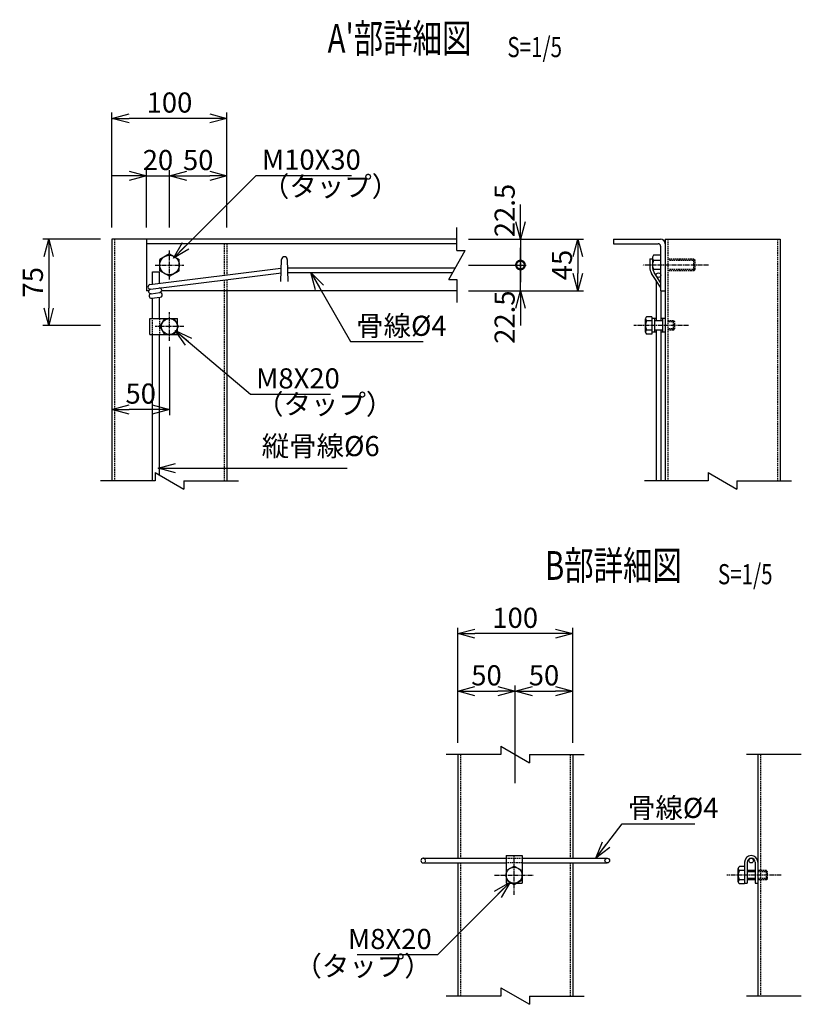
# Model space of a CAD drawing. Units: millimetres. Extents: x 4675 to 12417, y 2463 to 15498.
# Drawn here: x 5699 to 6374, y 2463 to 3319 of the extents above; entities that cross this region are included whole.
import ezdxf
from ezdxf.enums import TextEntityAlignment as Align

# ---------------------------------------------------------------- set-up
doc = ezdxf.new("R2010")
doc.units = ezdxf.units.MM
doc.header["$LTSCALE"] = 0.2
doc.linetypes.add('CENTER2', pattern=[28.575, 19.05, -3.175, 3.175, -3.175])
doc.linetypes.add('DASHED2', pattern=[9.525, 6.35, -3.175])
for name, color, linetype in [('CENTER', 6, 'CENTER2'), ('DASH', 30, 'DASHED2'), ('L', 7, 'Continuous'), ('M', 82, 'Continuous'), ('TEXT', 150, 'Continuous')]:
    doc.layers.add(name, color=color, linetype=linetype)
doc.styles.add('NCE', font='romans.shx', dxfattribs={"width": 0.8, "bigfont": 'extfont.shx'})
doc.styles.get("Standard").update_dxf_attribs({"font": 'romans.shx', "width": 0.8, "bigfont": 'extfont.shx'})
doc.dimstyles.new('NCE_new_5', dxfattribs={"dimscale": 5, "dimtxt": 3.5, "dimasz": 3, "dimexe": 1, "dimexo": 1, "dimgap": 1, "dimtad": 1, "dimdsep": 46, "dimtxsty": 'NCE', "dimblk": 'OPEN30', "dimcen": 0, "dimclrd": 7, "dimclre": 7, "dimclrt": 256, "dimaunit": 1, "dimadec": 1, "dimazin": 0, "dimtfac": 1, "dimtix": 1, "dimtmove": 2, "dimatfit": 2, "dimldrblk": 'OPEN30', "dimfxl": 0, "dimtolj": 1, "dimtzin": 0, "dimarcsym": 0})

# ---------------------------------------------------------------- blocks, each defined once
blk = doc.blocks.new('_OPEN30')
at = {"color": 0, "linetype": 'ByBlock'}
for p, q in [((-1, 0.268), (0, 0)), ((0, 0), (-1, -0.268)), ((0, 0), (-1, 0))]:
    blk.add_line(p, q, dxfattribs=at)
blk = doc.blocks.new('*D19')
at = {"layer": 'TEXT', "color": 7, "lineweight": -2}
for p, q in [((5829.25, 3138.46), (5829.25, 3188.46)), ((5879.25, 3138.46), (5879.25, 3188.46)), ((5844.25, 3183.46), (5864.25, 3183.46))]:
    blk.add_line(p, q, dxfattribs=at)
at = {"layer": 'TEXT', "color": 7, "lineweight": -2, "xscale": 15, "yscale": 15, "zscale": 15, "rotation": 180}
blk.add_blockref('_OPEN30', (5829.25, 3183.46), dxfattribs=at)
at = {"layer": 'TEXT', "color": 7, "lineweight": -2, "xscale": 15, "yscale": 15, "zscale": 15}
blk.add_blockref('_OPEN30', (5879.25, 3183.46), dxfattribs=at)
at = {"layer": 'TEXT', "insert": (5854.25, 3197.21), "char_height": 17.5, "attachment_point": 5, "style": 'NCE'}
blk.add_mtext('\\A1;50', dxfattribs=at)
blk = doc.blocks.new('*D20')
at = {"layer": 'TEXT', "color": 7, "lineweight": -2}
for p, q in [((5809.25, 3138.46), (5809.25, 3188.46)), ((5829.25, 3138.46), (5829.25, 3188.46)), ((5794.25, 3183.46), (5779.25, 3183.46)), ((5809.25, 3183.46), (5829.25, 3183.46)), ((5844.25, 3183.46), (5859.25, 3183.46))]:
    blk.add_line(p, q, dxfattribs=at)
at = {"layer": 'TEXT', "color": 7, "lineweight": -2, "xscale": 15, "yscale": 15, "zscale": 15}
blk.add_blockref('_OPEN30', (5809.25, 3183.46), dxfattribs=at)
at = {"layer": 'TEXT', "color": 7, "lineweight": -2, "xscale": 15, "yscale": 15, "zscale": 15, "rotation": 180}
blk.add_blockref('_OPEN30', (5829.25, 3183.46), dxfattribs=at)
at = {"layer": 'TEXT', "insert": (5819.25, 3197.21), "char_height": 17.5, "attachment_point": 5, "style": 'NCE'}
blk.add_mtext('\\A1;20', dxfattribs=at)
blk = doc.blocks.new('*D21')
at = {"layer": 'TEXT', "color": 7, "lineweight": -2}
for p, q in [((5779.25, 3138.46), (5779.25, 3238.46)), ((5879.25, 3138.46), (5879.25, 3238.46)), ((5864.25, 3233.46), (5794.25, 3233.46))]:
    blk.add_line(p, q, dxfattribs=at)
at = {"layer": 'TEXT', "color": 7, "lineweight": -2, "xscale": 15, "yscale": 15, "zscale": 15, "rotation": 180}
blk.add_blockref('_OPEN30', (5779.25, 3233.46), dxfattribs=at)
at = {"layer": 'TEXT', "color": 7, "lineweight": -2, "xscale": 15, "yscale": 15, "zscale": 15}
blk.add_blockref('_OPEN30', (5879.25, 3233.46), dxfattribs=at)
at = {"layer": 'TEXT', "insert": (5829.25, 3247.21), "char_height": 17.5, "attachment_point": 5, "style": 'NCE'}
blk.add_mtext('\\A1;100', dxfattribs=at)
blk = doc.blocks.new('*D22')
at = {"layer": 'TEXT', "color": 7, "lineweight": -2}
for p, q in [((5769.25, 3128.46), (5719.25, 3128.46)), ((5724.25, 3113.46), (5724.25, 3068.46)), ((5769.25, 3053.46), (5719.25, 3053.46))]:
    blk.add_line(p, q, dxfattribs=at)
at = {"layer": 'TEXT', "color": 7, "lineweight": -2, "xscale": 15, "yscale": 15, "zscale": 15}
for p, rotation in [((5724.25, 3128.46), 90), ((5724.25, 3053.46), 270)]:
    blk.add_blockref('_OPEN30', p, dxfattribs=dict(at, rotation=rotation))
at = {"layer": 'TEXT', "insert": (5710.5, 3090.96), "char_height": 17.5, "attachment_point": 5, "rotation": 90, "style": 'NCE'}
blk.add_mtext('\\A1;75', dxfattribs=at)
blk = doc.blocks.new('*D23')
at = {"layer": 'TEXT', "color": 7, "lineweight": -2}
for p, q in [((5829.25, 3034.96), (5829.25, 2975.46)), ((5814.25, 2980.46), (5794.25, 2980.46))]:
    blk.add_line(p, q, dxfattribs=at)
at = {"layer": 'TEXT', "color": 7, "lineweight": -2, "xscale": 15, "yscale": 15, "zscale": 15, "rotation": 180}
blk.add_blockref('_OPEN30', (5779.25, 2980.46), dxfattribs=at)
at = {"layer": 'TEXT', "color": 7, "lineweight": -2, "xscale": 15, "yscale": 15, "zscale": 15}
blk.add_blockref('_OPEN30', (5829.25, 2980.46), dxfattribs=at)
at = {"layer": 'TEXT', "insert": (5804.25, 2994.21), "char_height": 17.5, "attachment_point": 5, "style": 'NCE'}
blk.add_mtext('\\A1;50', dxfattribs=at)
blk = doc.blocks.new('*D25')
at = {"layer": 'TEXT', "color": 7, "lineweight": -2}
for p, q in [((6089.25, 3128.46), (6189.25, 3128.46)), ((6184.25, 3113.46), (6184.25, 3098.46)), ((6089.25, 3083.46), (6189.25, 3083.46))]:
    blk.add_line(p, q, dxfattribs=at)
at = {"layer": 'TEXT', "color": 7, "lineweight": -2, "xscale": 15, "yscale": 15, "zscale": 15}
for p, rotation in [((6184.25, 3128.46), 90), ((6184.25, 3083.46), 270)]:
    blk.add_blockref('_OPEN30', p, dxfattribs=dict(at, rotation=rotation))
at = {"layer": 'TEXT', "insert": (6170.5, 3105.96), "char_height": 17.5, "attachment_point": 5, "rotation": 90, "style": 'NCE'}
blk.add_mtext('\\A1;45', dxfattribs=at)
blk = doc.blocks.new('_DotSmall')
at = {"color": 0, "linetype": 'ByBlock', "const_width": 0.5}
blk.add_lwpolyline([(-0.0625, 0, 1), (0.0625, 0, 1)], format="xyb", close=True, dxfattribs=at)
blk = doc.blocks.new('*D26')
at = {"layer": 'TEXT', "color": 7, "lineweight": -2}
for p, q in [((6134.46, 3143.46), (6134.46, 3158.46)), ((6089.25, 3128.46), (6139.46, 3128.46)), ((6134.46, 3128.46), (6134.46, 3105.96)), ((6089.25, 3105.96), (6139.46, 3105.96)), ((6134.46, 3105.96), (6134.46, 3090.96))]:
    blk.add_line(p, q, dxfattribs=at)
at = {"layer": 'TEXT', "color": 7, "lineweight": -2, "xscale": 15, "yscale": 15, "zscale": 15}
for name, p, rotation in [('_OPEN30', (6134.46, 3128.46), 270), ('_DotSmall', (6134.46, 3105.96), 90)]:
    blk.add_blockref(name, p, dxfattribs=dict(at, rotation=rotation))
at = {"layer": 'TEXT', "insert": (6120.71, 3153.32), "char_height": 17.5, "attachment_point": 5, "rotation": 90, "style": 'NCE'}
blk.add_mtext('\\A1;22.5', dxfattribs=at)
blk = doc.blocks.new('*D35')
at = {"layer": 'TEXT', "color": 7, "lineweight": -2}
for p, q in [((6079.91, 2690.54), (6079.91, 2790.54)), ((6179.91, 2690.54), (6179.91, 2790.54)), ((6164.91, 2785.54), (6094.91, 2785.54))]:
    blk.add_line(p, q, dxfattribs=at)
at = {"layer": 'TEXT', "color": 7, "lineweight": -2, "xscale": 15, "yscale": 15, "zscale": 15, "rotation": 180}
blk.add_blockref('_OPEN30', (6079.91, 2785.54), dxfattribs=at)
at = {"layer": 'TEXT', "color": 7, "lineweight": -2, "xscale": 15, "yscale": 15, "zscale": 15}
blk.add_blockref('_OPEN30', (6179.91, 2785.54), dxfattribs=at)
at = {"layer": 'TEXT', "insert": (6129.91, 2799.29), "char_height": 17.5, "attachment_point": 5, "style": 'NCE'}
blk.add_mtext('\\A1;100', dxfattribs=at)
blk = doc.blocks.new('*D36')
at = {"layer": 'TEXT', "color": 7, "lineweight": -2}
for p, q in [((6129.91, 2655.54), (6129.91, 2740.54)), ((6179.91, 2690.54), (6179.91, 2740.54)), ((6144.91, 2735.54), (6164.91, 2735.54))]:
    blk.add_line(p, q, dxfattribs=at)
at = {"layer": 'TEXT', "color": 7, "lineweight": -2, "xscale": 15, "yscale": 15, "zscale": 15, "rotation": 180}
blk.add_blockref('_OPEN30', (6129.91, 2735.54), dxfattribs=at)
at = {"layer": 'TEXT', "color": 7, "lineweight": -2, "xscale": 15, "yscale": 15, "zscale": 15}
blk.add_blockref('_OPEN30', (6179.91, 2735.54), dxfattribs=at)
at = {"layer": 'TEXT', "insert": (6154.91, 2749.29), "char_height": 17.5, "attachment_point": 5, "style": 'NCE'}
blk.add_mtext('\\A1;50', dxfattribs=at)
blk = doc.blocks.new('*D37')
at = {"layer": 'TEXT', "color": 7, "lineweight": -2}
for p, q in [((6079.91, 2690.54), (6079.91, 2740.54)), ((6129.91, 2655.54), (6129.91, 2740.54)), ((6094.91, 2735.54), (6114.91, 2735.54))]:
    blk.add_line(p, q, dxfattribs=at)
at = {"layer": 'TEXT', "color": 7, "lineweight": -2, "xscale": 15, "yscale": 15, "zscale": 15, "rotation": 180}
blk.add_blockref('_OPEN30', (6079.91, 2735.54), dxfattribs=at)
at = {"layer": 'TEXT', "color": 7, "lineweight": -2, "xscale": 15, "yscale": 15, "zscale": 15}
blk.add_blockref('_OPEN30', (6129.91, 2735.54), dxfattribs=at)
at = {"layer": 'TEXT', "insert": (6104.91, 2749.29), "char_height": 17.5, "attachment_point": 5, "style": 'NCE'}
blk.add_mtext('\\A1;50', dxfattribs=at)
blk = doc.blocks.new('Title & Scale')
at = {"layer": 'TEXT', "width": 0.75}
blk.add_attdef('図面名', text='', height=5, dxfattribs=at).set_placement((0, 0), align=Align.BOTTOM_RIGHT)
blk.add_attdef('縮尺', text='', height=3.5, dxfattribs=at).set_placement((0, -0.3), align=Align.BOTTOM_LEFT)
blk = doc.blocks.new('Break')
for p, q in [((-1.44, -2.5), (1.44, 2.5)), ((0, 2.5), (1.44, 2.5)), ((-1.44, -2.5), (0, -2.5))]:
    blk.add_line(p, q)
blk = doc.blocks.new('*D48')
at = {"layer": 'TEXT', "color": 7, "lineweight": -2}
for p, q in [((6134.46, 3105.96), (6134.46, 3120.96)), ((6089.25, 3105.96), (6139.46, 3105.96)), ((6134.46, 3083.46), (6134.46, 3105.96)), ((6089.25, 3083.46), (6139.46, 3083.46)), ((6134.46, 3068.46), (6134.46, 3053.46))]:
    blk.add_line(p, q, dxfattribs=at)
at = {"layer": 'TEXT', "color": 7, "lineweight": -2, "xscale": 15, "yscale": 15, "zscale": 15, "rotation": 90}
blk.add_blockref('_OPEN30', (6134.46, 3083.46), dxfattribs=at)
at = {"layer": 'TEXT', "insert": (6120.71, 3060.64), "char_height": 17.5, "attachment_point": 5, "rotation": 90, "style": 'NCE'}
blk.add_mtext('\\A1;22.5', dxfattribs=at)
blk = doc.blocks.new('_None')

msp = doc.modelspace()

# ---------------------------------------------------------------- linework, layer by layer
at = {"layer": 'CENTER'}
for p, q in [((5829.2508798, 3093.4574894), (5829.2508798, 3118.4574894)), ((5816.7508798, 3105.9574894), (5841.7508798, 3105.9574894)), ((6298.0512409, 3105.9574894), (6240.7511302, 3105.9574894)), ((5829.2508798, 3039.9577328), (5829.2508798, 3064.9577328)), ((5841.7508798, 3052.4577328), (5816.7508798, 3052.4577328)), ((6280.451143, 3053.4574886), (6233.1510324, 3053.4574886)), ((6128.9139386, 2558.5398653), (6128.9139386, 2592.5399268)), ((6111.9138163, 2575.5399876), (6145.9139389, 2575.5399876)), ((6361.1139543, 2575.5399876), (6313.8138437, 2575.5399876))]:
    msp.add_line(p, q, dxfattribs=at)
at = {"layer": 'DASH'}
for p, q in [((5781.5509523, 3128.4574898), (5781.5509523, 2918.4574866)), ((5876.9509293, 3124.4574897), (5876.9509293, 3097.0417685)), ((5879.2508805, 3124.4574897), (5879.2508805, 3097.3241677)), ((6262.5510206, 3128.4574898), (6262.5510206, 2918.4574866)), ((6357.9511197, 3128.4574898), (6357.9511197, 2918.4574866)), ((6285.2511308, 3110.9574895), (6263.4510206, 3110.9574895)), ((6286.2510088, 3109.9576115), (6263.4510206, 3109.9576115)), ((6286.2507036, 3109.9567571), (6285.2507646, 3110.9567571)), ((6285.2511308, 3100.9574893), (6285.2511308, 3110.9574895)), ((6286.2510088, 3101.956879), (6286.2510088, 3109.9576115)), ((6286.2510088, 3101.9574894), (6263.4510206, 3101.9574894)), ((6285.2511308, 3100.9574893), (6263.4510206, 3100.9574893)), ((6285.2520464, 3100.9561466), (6286.2520464, 3101.9560245)), ((5876.9509293, 3093.012407), (5876.9509293, 2918.4574866)), ((5879.2508805, 3093.2948057), (5879.2508805, 3083.457367)), ((5814.5509284, 3045.4576106), (5814.5509284, 3059.4577329)), ((5820.5508064, 3059.4577329), (5820.5508064, 3045.4576106)), ((6267.651155, 3057.4574887), (6263.4510206, 3057.4574887)), ((6268.651094, 3056.4576108), (6263.4510206, 3056.4576108)), ((6268.651094, 3056.4576108), (6267.651094, 3057.4574887)), ((6267.651155, 3049.4576106), (6267.651155, 3057.4574887)), ((6268.6509109, 3050.4574886), (6268.6509109, 3056.4576108)), ((6268.651094, 3050.4574886), (6263.4510206, 3050.4574886)), ((6267.651155, 3049.4576106), (6263.4510206, 3049.4576106)), ((6267.6514602, 3049.4572444), (6268.6514602, 3050.4571224)), ((6082.2138891, 2680.5399892), (6082.2138891, 2590.24)), ((6177.613805, 2680.5399892), (6177.613805, 2590.24)), ((6343.213893, 2680.5399281), (6343.213893, 2470.5399861)), ((6082.2138891, 2586.24), (6082.2138891, 2470.5400471)), ((6121.9138164, 2590.24), (6135.9139387, 2590.24)), ((6135.9139387, 2586.24), (6121.9138164, 2586.24)), ((6177.613805, 2586.24), (6177.613805, 2470.5400471)), ((6348.3139053, 2579.5399877), (6340.9139418, 2579.5399877)), ((6349.3139053, 2578.5399877), (6340.9139418, 2578.5399877)), ((6348.3139053, 2571.5399876), (6348.3139053, 2579.5399877)), ((6349.3139053, 2578.5401097), (6348.3139663, 2579.5401097)), ((6349.3139053, 2572.5399265), (6349.3139053, 2578.5399877)), ((6349.3139053, 2572.5399265), (6340.9139418, 2572.5399265)), ((6348.3139053, 2571.5399876), (6340.9139418, 2571.5399876)), ((6348.3139663, 2571.5399876), (6349.3139663, 2572.5399876))]:
    msp.add_line(p, q, dxfattribs=at)
msp.add_arc((6049.9138154, 2588.24), 2, 270, 90, dxfattribs=at)
at = {"layer": 'L'}
for p, q in [((6079.2513718, 3118.4574284), (6079.2513718, 3138.4574898)), ((6079.2513718, 3093.4574284), (6079.2513718, 3073.457367)), ((5816.7508798, 2918.4577308), (5769.250879, 2918.4577308)), ((5841.7508798, 2918.4577308), (5889.2508805, 2918.4577308)), ((6297.7511312, 2918.4577308), (6242.4509594, 2918.4577308)), ((6322.7511312, 2918.4577308), (6370.251132, 2918.4577308)), ((6117.4138165, 2680.5402333), (6069.9138158, 2680.5402333)), ((6142.4138165, 2680.5402333), (6189.9138173, 2680.5402333)), ((6378.4139425, 2680.5401723), (6330.9139418, 2680.5401723)), ((6117.4138165, 2470.5402912), (6069.9138158, 2470.5402912)), ((6142.4138165, 2470.5402912), (6189.9138173, 2470.5402912)), ((6378.4139425, 2470.5402302), (6330.9139418, 2470.5402302))]:
    msp.add_line(p, q, dxfattribs=at)
at = {"layer": 'M'}
for p, q in [((6079.2513718, 3128.4574898), (5779.250879, 3128.4574898)), ((5779.250879, 3128.4574898), (5779.250879, 2918.4574866)), ((5809.2508795, 3128.4574898), (5809.2508795, 3083.457367)), ((6079.2513718, 3124.4574897), (5809.2508795, 3124.4574897)), ((6215.2511298, 3128.4574898), (6256.2511914, 3128.4574898)), ((6215.2511298, 3128.4574898), (6215.2511298, 3124.4576118)), ((6215.2511298, 3124.4576118), (6254.2511914, 3124.4576118)), ((6260.2511305, 3128.4574898), (6260.2511305, 2918.4574866)), ((6260.2511305, 3128.4574898), (6360.251132, 3128.4574898)), ((6360.251132, 3128.4574898), (6360.251132, 2918.4574866)), ((5829.2508798, 3115.7574894), (5820.7508798, 3110.8799901)), ((5829.2508798, 3115.7574894), (5837.7508798, 3110.8799901)), ((6256.2510083, 3122.4576117), (6256.2510083, 3083.4574891)), ((5820.7508798, 3101.0349888), (5820.7508798, 3110.8799901)), ((5837.7508798, 3101.0349888), (5837.7508798, 3110.8799901)), ((5926.0029564, 3091.7073671), (5926.7549095, 3110.8057561)), ((5932.5027123, 3091.7079775), (5931.7507592, 3110.8063664)), ((6246.9510814, 3111.4561467), (6249.2511913, 3111.4561467)), ((6246.9510814, 3111.4560247), (6246.9510814, 3104.0708927)), ((6249.2512524, 3112.2074895), (6249.2512524, 3104.744965)), ((6249.2512524, 3111.4560247), (6249.2512524, 3104.744965)), ((6256.2510083, 3114.4576116), (6250.2615063, 3114.4576116)), ((6256.2510083, 3109.9574895), (6250.2615063, 3109.9574895)), ((5812.3065436, 3088.9816591), (5926.2419701, 3103.093964)), ((5812.7940924, 3085.0121766), (5926.5726585, 3099.1051944)), ((5814.5509284, 3089.2568056), (5814.5509284, 3100.1255802)), ((5814.5509284, 3100.1255802), (5820.5508064, 3100.1255802)), ((5820.5508064, 3089.7480165), (5820.5508064, 3100.1255802)), ((5829.2508798, 3096.1574894), (5820.7508798, 3101.0349888)), ((5829.2508798, 3096.1574894), (5837.7508798, 3101.0349888)), ((5932.0389672, 3103.4573673), (6077.8079608, 3103.4573673)), ((5932.1964379, 3099.4574893), (6075.4986301, 3099.4574893)), ((6256.2579663, 3086.6387635), (6248.5389721, 3098.6807559)), ((6256.2510083, 3101.9576114), (6250.2615063, 3101.9576114)), ((6256.2577832, 3090.9009706), (6250.8390209, 3099.354462)), ((6252.4509594, 3092.580414), (6252.4509594, 3057.4574887)), ((5811.0850312, 3083.457367), (5809.2508795, 3083.457367)), ((5813.2813971, 3081.0425721), (5820.7950691, 3081.9650574)), ((6079.2510055, 3083.457367), (5822.48951, 3083.457367)), ((5879.2508805, 3083.457367), (5879.2508805, 2918.4574866)), ((6256.2511914, 3083.4574891), (6260.2511305, 3083.4574891)), ((6256.4510816, 3083.4574891), (6256.4510816, 3057.4574887)), ((5813.7684576, 3077.0734558), (5821.2822517, 3077.9959412)), ((5814.5509284, 3059.4577329), (5814.5509284, 3077.1687927)), ((5820.5508064, 3059.4577329), (5820.5508064, 3077.6600036)), ((5812.2508795, 3059.4577329), (5836.2508799, 3059.4577329)), ((5812.2508795, 3045.4576106), (5812.2508795, 3059.4577329)), ((5821.2502693, 3052.4578548), (5825.2502693, 3059.3860776)), ((5825.2510018, 3059.3858335), (5833.2508798, 3059.3858335)), ((5837.2506357, 3052.4576107), (5833.2506357, 3059.3858335)), ((5836.2508799, 3054.1897885), (5836.2508799, 3059.4577329)), ((6243.1510326, 3047.7076106), (6243.1510326, 3059.2074887)), ((6248.6510937, 3060.9574887), (6244.1614696, 3060.9574887)), ((6248.6510937, 3057.4574887), (6244.1614696, 3057.4574887)), ((6248.6509106, 3060.9574887), (6248.6509106, 3045.9574885)), ((6252.4511426, 3059.4576108), (6248.6510937, 3059.4576108)), ((6257.9510206, 3057.4574887), (6250.9510205, 3057.4574887)), ((6250.9510815, 3059.4576108), (6250.9510815, 3047.4574885)), ((6260.2511305, 3059.4576108), (6256.4510816, 3059.4576108)), ((6257.9508375, 3059.4576108), (6257.9508375, 3047.4574885)), ((5825.2502693, 3045.5297541), (5821.2503914, 3052.4578548)), ((5833.2501474, 3045.52951), (5837.2501474, 3052.4577328)), ((5836.2508799, 3045.4576106), (5836.2508799, 3050.725555)), ((6248.6510937, 3049.4576106), (6244.1614696, 3049.4576106)), ((6252.4511426, 3047.4574885), (6248.6510937, 3047.4574885)), ((6257.9510206, 3049.4576106), (6250.9510205, 3049.4576106)), ((6252.4509594, 3049.4576106), (6252.4509594, 2918.4574866)), ((6256.4510816, 3049.4576106), (6256.4510816, 2918.4574866)), ((6260.2511305, 3047.4574885), (6256.4510816, 3047.4574885)), ((5812.2508795, 3045.4576106), (5836.2508799, 3045.4576106)), ((5814.5509284, 2918.4574866), (5814.5509284, 3045.4576106)), ((5820.5508064, 2923.4806149), (5820.5508064, 3045.4576106)), ((5825.2510018, 3045.52951), (5833.2508798, 3045.52951)), ((6248.6510937, 3045.9574885), (6244.1614696, 3045.9574885)), ((6079.9138158, 2680.5399892), (6079.9138158, 2590.24)), ((6179.9137563, 2680.5399892), (6179.9137563, 2590.24)), ((6340.9139418, 2680.5399281), (6340.9139418, 2470.5399861)), ((6049.9138154, 2590.24), (6121.9138164, 2590.24)), ((6049.9138154, 2586.24), (6121.9138164, 2586.24)), ((6079.9138158, 2586.24), (6079.9138158, 2470.5400471)), ((6121.9138164, 2592.5399268), (6121.9138164, 2568.5399875)), ((6121.9138164, 2592.5399268), (6135.9139387, 2592.5399268)), ((6135.9139387, 2592.5399268), (6135.9139387, 2568.5399875)), ((6135.9139387, 2590.24), (6209.9137567, 2590.24)), ((6135.9139387, 2586.24), (6209.9137567, 2586.24)), ((6179.9137563, 2586.24), (6179.9137563, 2470.5400471)), ((6329.313905, 2586.74), (6329.313905, 2568.0399875)), ((6331.6138318, 2586.74), (6331.6138318, 2568.5399875)), ((6338.6138319, 2586.74), (6338.6138319, 2568.5399875)), ((6121.9857158, 2579.5399877), (6121.9857158, 2571.5399876)), ((6121.9858379, 2579.5401097), (6128.9140607, 2583.5401098)), ((6128.9135724, 2583.5403539), (6135.8417952, 2579.5403539)), ((6135.8420393, 2579.5399877), (6135.8420393, 2571.5399876)), ((6323.8138438, 2569.7899875), (6323.8138438, 2581.2899267)), ((6329.313905, 2583.0399877), (6324.8242198, 2583.0399877)), ((6329.313905, 2579.5399877), (6324.8242198, 2579.5399877)), ((6338.6138319, 2579.5399877), (6331.6138318, 2579.5399877)), ((6338.6138319, 2578.5399877), (6331.6138318, 2578.5399877)), ((6121.9138164, 2568.5399875), (6127.1817608, 2568.5399875)), ((6121.9853496, 2571.5403538), (6128.9135724, 2567.5403537)), ((6128.9139386, 2567.5402927), (6135.8421614, 2571.5402927)), ((6130.6459943, 2568.5399875), (6135.9139387, 2568.5399875)), ((6329.313905, 2571.5399876), (6324.8242198, 2571.5399876)), ((6329.313905, 2568.0399875), (6324.8242198, 2568.0399875)), ((6329.313905, 2568.5399875), (6331.6138318, 2568.5399875)), ((6338.6138319, 2572.5399265), (6331.6138318, 2572.5399265)), ((6338.6138319, 2571.5399876), (6331.6138318, 2571.5399876)), ((6338.6138319, 2568.5399875), (6340.9139418, 2568.5399875))]:
    msp.add_line(p, q, dxfattribs=at)
for centre, radius in [((5829.2508798, 3105.9574894), 8.5), ((6254.4510815, 3097.1574405), 2), ((5829.2508798, 3052.4577328), 6.9282037), ((6209.9137567, 2588.24), 2), ((6335.1138928, 2588.239939), 2), ((6128.9139386, 2575.5399876), 6.9282037)]:
    msp.add_circle(centre, radius, dxfattribs=at)
for centre, radius, start, end in [((6254.2512524, 3122.4576117), 2, 0, 89.9999820139), ((6256.2510083, 3124.4576118), 4.0000001, 0, 89.9999820139), ((5929.2508812, 3110.7077336), 2.5, 2.254645445, 177.7452639413), ((6252.2617505, 3112.2074895), 3.0106853, 131.6377714208, 228.3622112764), ((6257.6741041, 3105.9574894), 8.4230329, 151.6478897642, 179.9999640278), ((6256.9510816, 3104.0708927), 10.0000001, 179.9999776882, 212.6601937708), ((6257.6741041, 3105.9574894), 8.4230329, 179.9999776882, 208.3520519518), ((6259.2512525, 3104.744965), 10.0000001, 179.9999776882, 212.6601937708), ((6252.2617505, 3099.7074893), 3.0106853, 131.6377714208, 144.5704477463), ((5812.5504401, 3086.9963075), 1.9997859, 96.9992320263, 276.9991960541), ((5813.0378668, 3083.0265809), 1.9997859, 96.9992320263, 276.9991960541), ((5820.5512947, 3083.9493104), 1.9996717, 276.9997461117, 96.999764781), ((5821.0384773, 3079.97995), 1.9996717, 276.9997461117, 96.999764781), ((5813.5250494, 3079.0572205), 1.9997859, 96.9992320263, 276.9991960541), ((6251.5738842, 3053.4574886), 8.4230329, 151.6478897642, 179.9999640278), ((6245.1717845, 3059.2074887), 2.0207129, 119.9991563959, 179.9999640278), ((6245.1717845, 3059.2074887), 2.0207129, 179.9999776882, 240.0007989806), ((6251.5738842, 3053.4574886), 8.4230329, 179.9999776882, 208.3520519518), ((6245.1717845, 3047.7076106), 2.0207129, 119.9991563959, 179.9999640278), ((6245.1717845, 3047.7076106), 2.0207129, 179.9999776882, 240.0007989806), ((6049.9138154, 2588.24), 2, 90.0000003416, 270.0000003416), ((6335.1138928, 2586.74), 5.800007, 0, 179.9999640278), ((6335.1138928, 2586.74), 3.5000072, 0, 179.9999640278), ((6332.2368786, 2575.5399876), 8.4230329, 151.6478897642, 179.9999640278), ((6325.8345958, 2581.2899267), 2.0207129, 119.9991563958, 179.9999640278), ((6325.8345958, 2581.2899267), 2.0207129, 179.9999776882, 240.0007989806), ((6332.2368786, 2575.5399876), 8.4230329, 179.9999776882, 208.3520519518), ((6325.8345958, 2569.7899875), 2.0207129, 119.9991563958, 179.9999640278), ((6325.8345958, 2569.7899875), 2.0207129, 179.9999776882, 240.0007989806)]:
    msp.add_arc(centre, radius, start, end, dxfattribs=at)

# ---------------------------------------------------------------- block references
at = {"layer": 'L', "xscale": 5, "yscale": 5, "zscale": 5}
msp.add_blockref('Break', (6079.2513718, 3105.9574284), dxfattribs=at)
at = {"layer": 'L', "xscale": 5, "yscale": 5, "zscale": 5, "rotation": 270}
for p in [(5829.2508798, 2918.4574866), (6310.2511312, 2918.4574866), (6129.9138165, 2680.5399892), (6129.9138165, 2470.5400471)]:
    msp.add_blockref('Break', p, dxfattribs=at)
at = {"layer": 'TEXT', "xscale": 5, "yscale": 5, "zscale": 5}
for p, values in [((6123.0799868, 3282.6908055), {'図面名': "%%UA'部詳細図 \u3000", '縮尺': '%%US=1/5'}), ((6306.1630979, 2824.4906607), {'図面名': '%%UB部詳細図\u3000 ', '縮尺': '%%US=1/5'})]:
    msp.add_blockref('Title & Scale', p, dxfattribs=at).add_auto_attribs(values)

# ---------------------------------------------------------------- texts
at = {"layer": 'TEXT', "char_height": 17.5, "style": 'NCE'}
for s, insert, attachment_point in [('\\A1;M10X30', (5909.5982881, 3188.8411293), 7), ('（タップ）', (5909.5982881, 3160.0928785), 7), ('\\A1;骨線%%C4', (5991.567942, 3044.3896478), 7), ('\\A1;M8X20', (5904.5799012, 2998.6651117), 7), ('（タップ）', (5904.5799012, 2970.7501332), 7), ('縦骨線%%C6', (5909.4608943, 2934.3560336), 7), ('\\A1;骨線%%C4', (6227.9664848, 2625.3069825), 7), ('\\A1;M8X20', (6057.2731271, 2511.3650199), 9), ('（タップ）', (6057.2731271, 2482.3419945), 9)]:
    msp.add_mtext(s, dxfattribs=dict(at, insert=insert, attachment_point=attachment_point))

# ---------------------------------------------------------------- dimensions: what is measured, and where the dimension line sits
at = {"layer": 'TEXT'}
for base, p1, p2, picture, middle in [((5779.250879, 3233.4574913), (5879.2508805, 3133.4574898), (5779.250879, 3133.4574898), '*D21', (5829.2508798, 3247.2074913)), ((5829.2508798, 3183.4574906), (5809.2508795, 3133.4574898), (5829.2508798, 3133.4574898), '*D20', (5819.2508796, 3197.2074906)), ((5879.2508805, 3183.4574906), (5829.2508798, 3133.4574898), (5879.2508805, 3133.4574898), '*D19', (5854.2508801, 3197.2074906)), ((6079.9138158, 2785.5400518), (6179.9137563, 2685.5400503), (6079.9138158, 2685.5400503), '*D35', (6129.913786, 2799.2900518)), ((6129.9138165, 2735.540051), (6079.9138158, 2685.5400503), (6129.9138165, 2650.5399887), '*D37', (6104.9138162, 2749.290051)), ((6179.9137563, 2735.540051), (6129.9138165, 2650.5399887), (6179.9137563, 2685.5400503), '*D36', (6154.9137864, 2749.290051))]:
    dim = msp.add_linear_dim(base=base, p1=p1, p2=p2, dimstyle='NCE_new_5', dxfattribs=at)
    dim.commit()
    dim.dimension.update_dxf_attribs({"geometry": picture, "text_midpoint": middle})
for p1, override, picture, middle in [((6084.2514939, 3128.4574898), {"dimblk1": 'OPEN30', "dimblk2": 'DotSmall', "dimsah": 1}, '*D26', (6120.7126763, 3153.3167209)), ((6084.2514939, 3083.4574891), {"dimblk1": 'OPEN30', "dimblk2": 'None', "dimsah": 1}, '*D48', (6120.7126763, 3060.6367182))]:
    dim = msp.add_linear_dim(base=(6134.4626763, 3105.9574894), p1=p1, p2=(6084.2514939, 3105.9574894), angle=90, dimstyle='NCE_new_5', override=override, dxfattribs=at)
    dim.commit()
    dim.dimension.update_dxf_attribs({"geometry": picture, "text_midpoint": middle, "dimtype": 160})
for base, p1, p2, picture, middle in [((5724.2508782, 3053.4574886), (5774.2508789, 3128.4574898), (5774.2508789, 3053.4574886), '*D22', (5710.5008782, 3090.9574892)), ((6184.2513733, 3083.4574891), (6084.2514939, 3128.4574898), (6084.2514939, 3083.4574891), '*D25', (6170.5013733, 3105.9574894))]:
    dim = msp.add_linear_dim(base=base, p1=p1, p2=p2, angle=90, dimstyle='NCE_new_5', dxfattribs=at)
    dim.commit()
    dim.dimension.update_dxf_attribs({"geometry": picture, "text_midpoint": middle})
dim = msp.add_linear_dim(base=(5779.250879, 2980.4576096), p1=(5829.2508798, 3039.9577328), p2=(5779.250879, 2918.4574866), text='50', dimstyle='NCE_new_5', override={"dimse1": 0, "dimse2": 1, "dimsd1": 0}, dxfattribs=at)
dim.commit()
dim.dimension.update_dxf_attribs({"geometry": '*D23', "text_midpoint": (5804.2508794, 2994.2076096)})

# ---------------------------------------------------------------- leaders
at = {"layer": 'TEXT', "annotation_type": 0, "has_hookline": 1}
for points, hookline_direction, text_width in [([(5832.714808, 3111.9586492), (5904.5972881, 3183.8411293), (5904.5982881, 3183.8411293)], 0, 78), ([(5952.197594, 3099.4574893), (5986.566942, 3039.3896478), (5986.567942, 3039.3896478)], 0, 58.2666667), ([(5834.2972902, 3049.0748525), (5899.5789012, 2993.6651117), (5899.5799012, 2993.6651117)], 0, 64.6666667), ([(5819.5510505, 2929.3560336), (5904.4598943, 2929.3560336), (5904.4608943, 2929.3560336)], 0, 74.4), ([(6199.9137567, 2590.24), (6222.9654848, 2620.3069825), (6222.9664848, 2620.3069825)], 0, 58.2666667), ([(6125.449461, 2569.5403537), (6062.2741271, 2506.3650199), (6062.2731271, 2506.3650199)], 1, 64.6666667)]:
    msp.add_leader(points, dimstyle='NCE_new_5', override={"dimgap": 1, "dimtad": 1}, dxfattribs=dict(at, hookline_direction=hookline_direction, text_width=text_width))

doc.saveas('drawing.dxf')
